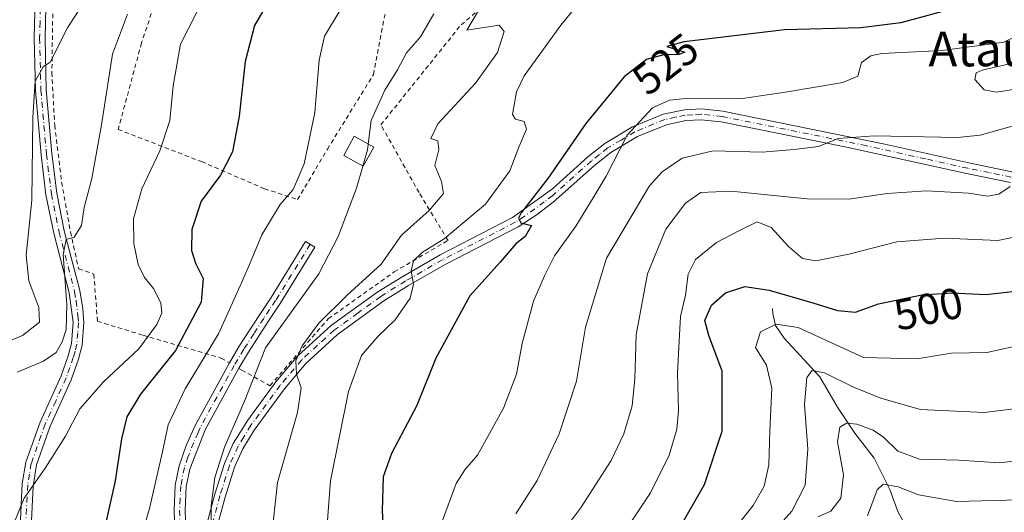
# Model space of a CAD drawing. Units: metres. Extents: x 589748 to 593197, y 4777605 to 4779964.
# Drawn here: x 590904 to 591130, y 4778830 to 4778944 of the extents above; entities that cross this region are included whole.
import ezdxf
from ezdxf.enums import TextEntityAlignment as Align

# ---------------------------------------------------------------- set-up
doc = ezdxf.new("R2010")
doc.units = ezdxf.units.M
doc.header["$MEASUREMENT"] = 0
doc.linetypes.add('DGN Style 2', pattern=[1.648017, 0.98881, -0.659207])
doc.linetypes.add('DGN Style 4', pattern=[2.638475, 1.318413, -0.659207, 0.001648, -0.659207])
for name, color, linetype, lineweight in [('Alambrada', 7, 'DGN Style 2', 0), ('Camino Cxs', 7, 'Continuous', 0), ('Camino eje', 30, 'DGN Style 4', 13), ('Corriente natural lineal', 142, 'Continuous', 13), ('Curva de nivel maestra', 30, 'Continuous', 30), ('Curva de nivel normal', 30, 'Continuous', 0), ('Edificación Cxs', 1, 'Continuous', 13), ('Rótulo de curva de nivel directora', 7, 'Continuous', 0), ('Texto cartográfico', 7, 'Continuous', 0)]:
    doc.layers.add(name, color=color, linetype=linetype, lineweight=lineweight)
doc.styles.add('Style-Arial', font='txt')

msp = doc.modelspace()

# ---------------------------------------------------------------- linework, layer by layer
at = {"layer": 'Alambrada', "color": 7, "linetype": 'DGN Style 2', "lineweight": 0}
for points in [[(590935.4101, 4778949.8501, 567.2019), (590931.6001, 4778938.3801, 558.3426), (590926.2301, 4778918.4701, 558.9762), (590945.4101, 4778911.0601, 551.9695), (590959.9401, 4778904.8001, 547.7287), (590967.5701, 4778902.3301, 546.0667), (590974.4401, 4778913.9301, 544.9922), (590985.0701, 4778931.1101, 543.1903), (590989.5301, 4778954.5401, 552.306)], [(590954.0301, 4778863.4401, 554.0029), (590954.6901, 4778863.0601, 554.0517), (590961.2101, 4778859.4401, 550.172), (590974.6701, 4778874.8901, 550.9957), (590989.8301, 4778885.6501, 550.9169), (591002.2501, 4778892.9201, 545.4385), (590995.5701, 4778903.9101, 540.9312), (590986.7801, 4778919.5301, 543.0772), (591005.2601, 4778942.5701, 543.4833), (591017.0301, 4778952.4701, 548.7785), (591017.5901, 4778952.8201, 548.8749)], [(590911.1601, 4778946.7201, 568.5858), (590910.9401, 4778931.5901, 565.3481), (590911.5801, 4778919.4201, 564.1233), (590913.1901, 4778906.2901, 562.5712), (590915.2301, 4778894.8601, 560.8115), (590917.1001, 4778886.3601, 560.0547), (590920.6001, 4778885.1501, 560.5866), (590921.4401, 4778874.2901, 567.9219), (590931.9401, 4778871.0801, 567.7965), (590949.9601, 4778865.8001, 557.2434), (590951.8401, 4778864.7201, 555.0344)]]:
    msp.add_polyline3d(points, dxfattribs=at)
at = {"layer": 'Camino Cxs', "color": 7, "linetype": 'Continuous', "lineweight": 0}
for points in [[(590902.3601, 4778812.2301, 556.2643), (590903.5601, 4778825.3301, 559.3371), (590904.1201, 4778836.9101, 558.2015), (590904.9601, 4778841.8301, 558.7586), (590908.2401, 4778851.0701, 558.6737), (590913.0801, 4778861.7101, 561.7554), (590914.6801, 4778866.3201, 562.6905), (590915.4601, 4778869.1901, 562.4945), (590915.8101, 4778874.0201, 561.8905), (590914.9401, 4778880.8301, 561.8191), (590911.3601, 4778894.5501, 562.2553), (590909.5801, 4778903.3901, 564.3038), (590908.4401, 4778912.6401, 565.111), (590907.1501, 4778927.4701, 566.1494), (590906.8701, 4778939.4701, 567.8191), (590907.3301, 4778957.6401, 579.7765)], [(590902.3601, 4778812.2301, 556.2643), (590903.5601, 4778825.3301, 559.3371), (590904.1201, 4778836.9101, 558.2015), (590904.9601, 4778841.8301, 558.7586), (590908.2401, 4778851.0701, 558.6737), (590913.0801, 4778861.7101, 561.7554), (590914.6801, 4778866.3201, 562.6905), (590915.4601, 4778869.1901, 562.4945), (590915.8101, 4778874.0201, 561.8905), (590914.9401, 4778880.8301, 561.8191), (590911.3601, 4778894.5501, 562.2553), (590909.5801, 4778903.3901, 564.3038), (590908.4401, 4778912.6401, 565.111), (590907.1501, 4778927.4701, 566.1494), (590906.8701, 4778939.4701, 567.8191), (590907.3301, 4778957.6401, 579.7765)], [(590909.5485, 4778946.6443, 569.0504), (590909.3701, 4778939.4701, 566.969), (590909.6501, 4778927.6101, 565.2703), (590910.9301, 4778912.8901, 563.9101), (590912.0501, 4778903.7901, 562.7514), (590913.8001, 4778895.1101, 561.1718), (590917.3901, 4778881.3601, 561.0493), (590918.1001, 4778877.1701, 562.3788), (590918.3201, 4778874.0201, 562.9056), (590917.9301, 4778868.7801, 563.9233), (590917.0801, 4778865.5801, 565.3584), (590915.4001, 4778860.7801, 565.7964), (590910.5601, 4778850.1301, 561.4332), (590907.3901, 4778841.2001, 560.4508), (590906.5901, 4778836.2901, 560.9868), (590906.0501, 4778825.1601, 564.0544)], [(590909.5485, 4778946.6443, 569.0504), (590909.3701, 4778939.4701, 566.969), (590909.6501, 4778927.6101, 565.2703), (590910.9301, 4778912.8901, 563.9101), (590912.0501, 4778903.7901, 562.7514), (590913.8001, 4778895.1101, 561.1718), (590917.3901, 4778881.3601, 561.0493), (590918.1001, 4778877.1701, 562.3788), (590918.3201, 4778874.0201, 562.9056), (590917.9301, 4778868.7801, 563.9233), (590917.0801, 4778865.5801, 565.3584), (590915.4001, 4778860.7801, 565.7964), (590910.5601, 4778850.1301, 561.4332), (590907.3901, 4778841.2001, 560.4508), (590906.5901, 4778836.2901, 560.9868), (590906.0501, 4778825.1601, 564.0544)], [(590946.6201, 4778827.5801, 541.7364), (590948.4801, 4778834.4701, 542.1335), (590950.7201, 4778841.5501, 543.6883), (590952.7501, 4778846.1101, 541.6072), (590956.0901, 4778851.4901, 544.9443), (590962.5801, 4778860.3001, 551.3047), (590967.6301, 4778866.3101, 550.9617), (590975.4001, 4778873.3501, 548.8719), (590986.0801, 4778881.0501, 550.2405), (590991.8101, 4778884.6301, 550.2038), (591000.4001, 4778889.5701, 547.406), (591017.0801, 4778898.1501, 527.1547), (591026.3101, 4778904.8201, 525.1764), (591034.4801, 4778912.1801, 523.1605), (591038.3601, 4778915.2301, 522.4042), (591044.7701, 4778919.0501, 520.999), (591051.8601, 4778921.9601, 519.5579), (591056.7301, 4778922.9801, 519.0802), (591060.6501, 4778923.2201, 519.0411), (591065.6001, 4778922.6601, 518.7937), (591102.9501, 4778915.0701, 515.0922), (591122.3001, 4778910.7401, 513.1153), (591132.2301, 4778908.7401, 511.327)], [(590946.6201, 4778827.5801, 541.7364), (590948.4801, 4778834.4701, 542.1335), (590950.7201, 4778841.5501, 543.6883), (590952.7501, 4778846.1101, 541.6072), (590956.0901, 4778851.4901, 544.9443), (590962.5801, 4778860.3001, 551.3047), (590967.6301, 4778866.3101, 550.9617), (590975.4001, 4778873.3501, 548.8719), (590986.0801, 4778881.0501, 550.2405), (590991.8101, 4778884.6301, 550.2038), (591000.4001, 4778889.5701, 547.406), (591017.0801, 4778898.1501, 527.1547), (591026.3101, 4778904.8201, 525.1764), (591034.4801, 4778912.1801, 523.1605), (591038.3601, 4778915.2301, 522.4042), (591044.7701, 4778919.0501, 520.999), (591051.8601, 4778921.9601, 519.5579), (591056.7301, 4778922.9801, 519.0802), (591060.6501, 4778923.2201, 519.0411), (591065.6001, 4778922.6601, 518.7937), (591102.9501, 4778915.0701, 515.0922), (591122.3001, 4778910.7401, 513.1153), (591132.2301, 4778908.7401, 511.327)], [(591131.8801, 4778906.2601, 510.5436), (591121.7801, 4778908.2901, 512.0284), (591094.5001, 4778914.3301, 515.0464), (591065.2101, 4778920.1901, 517.9009), (591060.5801, 4778920.7101, 518.173), (591057.0601, 4778920.5001, 518.4103), (591052.6001, 4778919.5601, 519.0399), (591045.8901, 4778916.8101, 520.0826), (591039.7801, 4778913.1601, 521.3463), (591036.0901, 4778910.2701, 522.137), (591026.5001, 4778901.7301, 524.4307), (591022.5701, 4778898.7101, 525.266), (591018.3901, 4778896.0101, 527.1963), (591001.5901, 4778887.3701, 547.6192), (590993.1001, 4778882.4901, 548.8654), (590987.4801, 4778878.9801, 549.3986), (590976.7601, 4778871.2401, 545.9882), (590969.4401, 4778864.5701, 548.2927), (590964.5501, 4778858.7501, 546.3047), (590957.5501, 4778849.2001, 543.9941), (590954.9601, 4778844.9301, 541.5182), (590953.0601, 4778840.6601, 543.2845), (590950.8801, 4778833.7701, 541.5921), (590949.0601, 4778827.0201, 541.2715)], [(591131.8801, 4778906.2601, 510.5436), (591121.7801, 4778908.2901, 512.0284), (591094.5001, 4778914.3301, 515.0464), (591065.2101, 4778920.1901, 517.9009), (591060.5801, 4778920.7101, 518.173), (591057.0601, 4778920.5001, 518.4103), (591052.6001, 4778919.5601, 519.0399), (591045.8901, 4778916.8101, 520.0826), (591039.7801, 4778913.1601, 521.3463), (591036.0901, 4778910.2701, 522.137), (591026.5001, 4778901.7301, 524.4307), (591022.5701, 4778898.7101, 525.266), (591018.3901, 4778896.0101, 527.1963), (591001.5901, 4778887.3701, 547.6192), (590993.1001, 4778882.4901, 548.8654), (590987.4801, 4778878.9801, 549.3986), (590976.7601, 4778871.2401, 545.9882), (590969.4401, 4778864.5701, 548.2927), (590964.5501, 4778858.7501, 546.3047), (590957.5501, 4778849.2001, 543.9941), (590954.9601, 4778844.9301, 541.5182), (590953.0601, 4778840.6601, 543.2845), (590950.8801, 4778833.7701, 541.5921), (590949.0601, 4778827.0201, 541.2715)], [(590939.4301, 4778821.0601, 556.785), (590939.1201, 4778830.7801, 551.9706), (590939.3901, 4778836.5401, 551.6476), (590940.2601, 4778840.9701, 551.6443), (590941.8901, 4778845.7101, 553.0176), (590943.9401, 4778850.2601, 552.5297), (590951.8401, 4778864.7201, 555.0344), (590954.1301, 4778868.5301, 557.5463), (590958.7001, 4778875.6201, 556.5473), (590961.4501, 4778879.7501, 555.5658), (590969.4101, 4778892.6901, 553.5609), (590971.5601, 4778891.3701, 552.9943), (590963.5801, 4778878.3901, 554.6086), (590960.8101, 4778874.2401, 555.3946), (590956.2801, 4778867.1901, 556.2942), (590954.0301, 4778863.4501, 554.011), (590946.2701, 4778849.2501, 547.7509), (590942.7001, 4778840.2601, 548.1968), (590941.9101, 4778836.2301, 547.0872), (590941.6401, 4778830.7601, 546.9123), (590941.9601, 4778820.9501, 552.2948)], [(590951.8401, 4778864.7201, 555.0344), (590954.1301, 4778868.5301, 557.5463), (590958.7001, 4778875.6201, 556.5473), (590961.4501, 4778879.7501, 555.5658), (590969.4101, 4778892.6901, 553.5609), (590971.5601, 4778891.3701, 552.9943), (590963.5801, 4778878.3901, 554.6086), (590960.8101, 4778874.2401, 555.3946), (590956.2801, 4778867.1901, 556.2942), (590954.0301, 4778863.4501, 554.011), (590946.2701, 4778849.2501, 547.7509), (590942.7001, 4778840.2601, 548.1968), (590941.9101, 4778836.2301, 547.0872), (590941.6401, 4778830.7601, 546.9123), (590941.9601, 4778820.9501, 552.2948), (590940.5201, 4778809.0001, 552.0469), (590940.3401, 4778805.1701, 550.9164), (590940.4001, 4778796.5101, 554.3333)], [(590937.9101, 4778790.8501, 550.5747), (590937.8101, 4778805.2201, 554.668), (590938.0001, 4778809.2101, 555.384), (590938.8001, 4778815.8601, 558.4956), (590939.4301, 4778821.0601, 556.785), (590939.1201, 4778830.7801, 551.9706), (590939.3901, 4778836.5401, 551.6476), (590940.2601, 4778840.9701, 551.6443), (590941.8901, 4778845.7101, 553.0176), (590943.9401, 4778850.2601, 552.5297), (590951.8401, 4778864.7201, 555.0344)]]:
    msp.add_polyline3d(points, dxfattribs=at)
at = {"layer": 'Camino eje', "color": 30, "linetype": 'DGN Style 4', "lineweight": 13}
for points in [[(590908.3609, 4778949.0553, 571.1864), (590908.2125, 4778943.2175, 567.9228), (590908.1201, 4778939.4701, 567.2794), (590908.4001, 4778927.5401, 565.6537), (590909.6851, 4778912.7651, 564.5077), (590910.8151, 4778903.5901, 563.523), (590912.5801, 4778894.8301, 561.4459), (590916.1651, 4778881.0951, 561.4383), (590916.5201, 4778879.0001, 561.5989), (590916.9551, 4778875.5951, 561.6749), (590917.0651, 4778874.0201, 561.648), (590916.8901, 4778871.6051, 562.0312), (590916.6951, 4778868.9851, 563), (590916.2701, 4778867.3851, 563.3599), (590915.8801, 4778865.9501, 563.9325), (590915.0801, 4778863.6451, 564.1216), (590914.2401, 4778861.2451, 563.8216), (590911.8201, 4778855.9201, 563.3324), (590909.4001, 4778850.6001, 560.1023), (590906.1751, 4778841.5151, 559.5753), (590905.7551, 4778839.0551, 559.5278), (590905.3551, 4778836.6001, 559.5606), (590904.8051, 4778825.2451, 561.695)], [(591132.0551, 4778907.5001, 510.807), (591127.0051, 4778908.5151, 511.8845), (591122.0401, 4778909.5151, 512.5678), (591112.3651, 4778911.6801, 513.4349), (591098.7251, 4778914.7001, 515.0869), (591080.0501, 4778918.4951, 516.7844), (591065.4051, 4778921.4251, 518.3124), (591060.6151, 4778921.9651, 518.4632), (591058.6551, 4778921.8451, 518.5268), (591056.8951, 4778921.7401, 518.656), (591054.6651, 4778921.2701, 518.932), (591052.2301, 4778920.7601, 519.2859), (591045.3301, 4778917.9301, 520.4905), (591042.1251, 4778916.0201, 521.083), (591039.0701, 4778914.1951, 521.8491), (591037.1301, 4778912.6701, 522.0646), (591035.2851, 4778911.2251, 522.63), (591031.2001, 4778907.5451, 523.522), (591026.4051, 4778903.2751, 524.7155), (591024.4401, 4778901.7651, 525.2263), (591019.8251, 4778898.4301, 526.1909), (591017.7351, 4778897.0801, 526.7932), (591000.9951, 4778888.4701, 547.49), (590992.4551, 4778883.5601, 549.8976), (590986.7801, 4778880.0151, 549.7251), (590981.4401, 4778876.1651, 548.5034), (590976.0801, 4778872.2951, 547.1041), (590972.1951, 4778868.7751, 549.9989), (590968.5351, 4778865.4401, 549.5491), (590963.5651, 4778859.5251, 548.7675), (590960.3201, 4778855.1201, 548.3714), (590956.8201, 4778850.3451, 544.6149), (590955.1501, 4778847.6551, 541.8435), (590953.8551, 4778845.5201, 541.6532), (590951.8901, 4778841.1051, 543.3688), (590949.6801, 4778834.1201, 541.9051), (590947.8401, 4778827.3001, 541.3314)], [(590970.4851, 4778892.0301, 553.2796), (590962.5151, 4778879.0701, 554.6539), (590961.1301, 4778876.9951, 555.4285), (590959.7551, 4778874.9301, 555.8763), (590957.4901, 4778871.4051, 555.6057), (590955.2051, 4778867.8601, 556.8874), (590952.9351, 4778864.0851, 554.1716), (590945.1051, 4778849.7551, 550.0158), (590944.6587, 4778848.6313, 550.6556), (590943.6339, 4778846.3563, 551.3041), (590942.2951, 4778842.9851, 550.7247), (590941.4801, 4778840.6151, 549.9378), (590940.6501, 4778836.3851, 549.3715), (590940.5151, 4778833.5051, 549.5755), (590940.3801, 4778830.7701, 549.4423), (590940.5351, 4778825.9101, 550.052), (590940.6951, 4778821.0051, 554.5165), (590939.2601, 4778809.1051, 553.7248), (590939.0751, 4778805.1951, 552.7942), (590939.1551, 4778793.6801, 552.721), (590940.1887, 4778792.6611, 550.2889)]]:
    msp.add_polyline3d(points, dxfattribs=at)
at = {"layer": 'Corriente natural lineal', "color": 142, "linetype": 'Continuous', "lineweight": 13}
msp.add_polyline3d([(591077.06, 4778877.2313, 497.9788), (591077.1058, 4778876.0666, 497.402), (591077.7254, 4778873.3224, 496.0091), (591079.6993, 4778870.3602, 494.8866), (591087.9565, 4778861.5117, 490.5879), (591091.9959, 4778854.4698, 487.5622), (591096.0218, 4778848.4804, 485.2584), (591100.4822, 4778842.7855, 482.9216), (591104.1188, 4778835.5778, 480.7648), (591105.9367, 4778830.4452, 478.9813), (591107.745, 4778827.0672, 477.5496)], dxfattribs=at)
at = {"layer": 'Curva de nivel maestra', "color": 30, "linetype": 'Continuous', "lineweight": 30, "flags": 128}
for points, elevation in [([(590962.02, 4778950.0201), (590957.64, 4778942.4001), (590955.47, 4778934.0801), (590954.1, 4778921.5201), (590952.54, 4778913.3001), (590949.79, 4778907.9601), (590945.38, 4778901.9801), (590943.2, 4778895.3901), (590943.15, 4778890.6101), (590944.06, 4778887.6801), (590945.84, 4778884.1401), (590945.34, 4778878.6901), (590939.42, 4778867.5801), (590931.37, 4778857.5001), (590928.24, 4778852.2801), (590926.99, 4778847.2101), (590925.51, 4778837.5201), (590922.72, 4778825.1901)], 550), ([(591122.48, 4778947.2901), (591106.59, 4778943.0201), (591097.37, 4778941.8901), (591079.81, 4778941.4401), (591056.64, 4778938.6401), (591052.67, 4778937.5801), (591056.85, 4778936.2301), (591055.52, 4778935.7401), (591052.01, 4778935.6501), (591047.98, 4778934.6001), (591042.85, 4778930.6201), (591033.99, 4778919.8401), (591025.26, 4778907.1801), (591019.11, 4778899.2901), (591018.47, 4778898.0601), (591019.06, 4778896.9801), (591021.45, 4778896.3801), (591020.01, 4778893.8401), (591017.84, 4778892.1001), (591014.25, 4778887.9301), (591007.29, 4778880.1801), (590999.44, 4778865.7901), (590995.06, 4778854.9001), (590989.23, 4778843.8401), (590987.33, 4778838.4601), (590987.1, 4778830.6001), (590987.63, 4778821.0001)], 525), ([(591055.02, 4778825.5501), (591061.36, 4778836.6901), (591065.43, 4778849.0101), (591065.46, 4778862.8201), (591062.4, 4778871.0201), (591061.47, 4778874.4701), (591062.99, 4778877.9801), (591066.22, 4778880.8101), (591070.67, 4778882.3101), (591076.25, 4778881.4301), (591086.32, 4778878.5001), (591092.03, 4778876.7801), (591096.17, 4778876.4201), (591101.44, 4778878.2701), (591111.43, 4778880.4101), (591118.44, 4778880.8101), (591126.18, 4778880.4701), (591134.4, 4778881.3701)], 500)]:
    msp.add_lwpolyline(points, dxfattribs=dict(at, elevation=elevation))
at = {"layer": 'Curva de nivel normal', "color": 30, "linetype": 'Continuous', "lineweight": 0, "flags": 128}
for points, elevation in [([(591011.98, 4778950.48), (591006.59, 4778941.35), (591014.01, 4778942.49), (591015.22, 4778941.04), (591013.64, 4778936.15), (591008.59, 4778929.16), (590999.88, 4778919.72), (590998.26, 4778916.38), (590999.91, 4778915.82), (591000.11, 4778913.85), (590999.18, 4778910.18), (591000.76, 4778906.48), (591001.19, 4778903.71), (590997.92, 4778899.81), (590991.52, 4778894.08), (590986.86, 4778887.43), (590978.99, 4778880.33), (590972.46, 4778873.88), (590968.65, 4778868.6), (590967.2, 4778865.15), (590967.29, 4778862.11), (590968.4, 4778858.94), (590967.58, 4778853.29), (590962.92, 4778837.19), (590961.48, 4778823.83)], 535), ([(590894.28, 4778866.93), (590904.16, 4778870.98), (590908.06, 4778874.1), (590907.92, 4778877.47), (590905.63, 4778883.58), (590905.03, 4778889.51), (590906.31, 4778902.18), (590906.51, 4778921.18), (590907.1, 4778929.6), (590908.96, 4778932.85), (590910.55, 4778933.98), (590914.53, 4778941.84), (590919.8, 4778950.17)], 565), ([(590901.51, 4778826.04), (590904.58, 4778833.54), (590909.41, 4778840.44), (590914.04, 4778847.86), (590917.38, 4778854.13), (590922.85, 4778860.32), (590930.96, 4778867.94), (590935.16, 4778873.55), (590936.3, 4778876.18), (590936.07, 4778878.51), (590934.36, 4778881.87), (590932.31, 4778884.4), (590930.83, 4778887.39), (590929.79, 4778892.22), (590929.78, 4778897.84), (590931.66, 4778904.76), (590935.8, 4778913.51), (590938.12, 4778920.51), (590938.86, 4778928.5), (590940.6, 4778938.12), (590946.08, 4778949)], 555), ([(590930.55, 4778821.35), (590933.47, 4778831.17), (590936.46, 4778844.19), (590937.74, 4778850.43), (590941.66, 4778858.76), (590949.34, 4778871.36), (590954.32, 4778882.44), (590956.52, 4778887.39), (590959.33, 4778894.22), (590963.59, 4778901.15), (590966.54, 4778904.67), (590969.1, 4778910.51), (590971.57, 4778922.34), (590972.57, 4778934.43), (590973.81, 4778939.94), (590977.65, 4778946.32)], 545), ([(590974.32, 4778826.38), (590975.17, 4778837.5), (590979.3, 4778858.14), (590982.34, 4778866.44), (590986.03, 4778870.76), (590990.08, 4778874.65), (590993.51, 4778879.6), (590994.28, 4778882.85), (590993.76, 4778885.93), (590994.32, 4778888.19), (590996.36, 4778890.17), (591001.34, 4778893.26), (591010.87, 4778901.24), (591016.52, 4778908.91), (591018.54, 4778914.38), (591020.34, 4778918.51), (591019.8, 4778920.3), (591017.8, 4778920.85), (591017.14, 4778921.93), (591018.06, 4778927.11), (591019.8, 4778930.84), (591028.26, 4778942.5), (591032.66, 4778947.76)], 530), ([(590902.95, 4778862.6), (590909.03, 4778865.07), (590911.92, 4778867.08), (590913.31, 4778869.53), (590914.24, 4778872.4), (590914.37, 4778878.18), (590913.5, 4778889.7), (590914.2, 4778893.08), (590916.05, 4778893.68), (590917.77, 4778896.34), (590918.38, 4778900.51), (590920.13, 4778907.18), (590922.41, 4778919.51), (590924.92, 4778935.84), (590928.39, 4778945.01)], 560), ([(590983.8681, 4778915.0958), (590984.56, 4778920.51), (590987.66, 4778927.51), (590990.6, 4778932.17), (590992.66, 4778936.08), (590995.89, 4778939.81), (590998.94, 4778945.08)], 540), ([(591000.98, 4778828.41), (591004.12, 4778836.96), (591006.1, 4778840.1), (591009.01, 4778843.42), (591015.07, 4778854.3), (591018.06, 4778862.08), (591019.35, 4778869.16), (591021.96, 4778878.91), (591024.52, 4778884.76), (591026.82, 4778889.33), (591031.72, 4778896.2), (591035.72, 4778902.74), (591038.69, 4778907.74), (591043.54, 4778917.18), (591049.41, 4778923.48), (591053.27, 4778925.21), (591056.31, 4778925.54), (591070.13, 4778925.63), (591080.5, 4778927.1), (591093.25, 4778929.28), (591096.68, 4778930.76), (591097.56, 4778933.85), (591099.73, 4778935.45), (591102.23, 4778935.93), (591116.17, 4778936.68), (591130.38, 4778938.6), (591138, 4778942.22)], 520), ([(591133.52, 4778927.8), (591128.64, 4778927.04), (591125.84, 4778927.57), (591123.66, 4778930), (591124.01, 4778931.48), (591125.34, 4778932.1), (591132.98, 4778933.9)], 515), ([(591017.84, 4778829.96), (591022.81, 4778837.62), (591027.84, 4778848.37), (591031.88, 4778860.48), (591033.97, 4778872.92), (591038.8, 4778888.85), (591048.7, 4778905.51), (591051.58, 4778908.71), (591056.18, 4778911.82), (591063.4, 4778913.51), (591074.67, 4778913.24), (591082, 4778913.88), (591087.67, 4778914.56), (591092.19, 4778916.39), (591100.44, 4778916.98), (591119.68, 4778916.63), (591124.93, 4778917.16), (591132.27, 4778919.19)], 515), ([(590982.6203, 4778910.0285), (590983.7, 4778913.78), (590983.8681, 4778915.0958)], 540), ([(590947.62, 4778826.56), (590947.62, 4778831.79), (590948.46, 4778838.31), (590950.72, 4778845.26), (590955.3, 4778855.9), (590960.21, 4778868.19), (590972.5, 4778885.18), (590976.94, 4778893.78), (590981.15, 4778904.92), (590982.6203, 4778910.0285)], 540), ([(591026.06, 4778822.36), (591032.82, 4778831.23), (591039.87, 4778842.23), (591042.8, 4778848.34), (591044.69, 4778854.81), (591045.3, 4778861), (591045.6, 4778871.19), (591048.24, 4778885.23), (591052.44, 4778895.53), (591056.97, 4778901.51), (591060.53, 4778903.95), (591067.42, 4778904.24), (591085, 4778902.49), (591094.62, 4778902.37), (591103.47, 4778903.7), (591112.56, 4778904.3), (591122.21, 4778903.78), (591126.6, 4778903.11), (591129.22, 4778903.55), (591131.83, 4778905.3)], 510), ([(591040.07, 4778821.52), (591048.88, 4778834.76), (591053.2, 4778843.46), (591054.95, 4778849.42), (591055.38, 4778853.67), (591055.16, 4778862.41), (591055.54, 4778869.71), (591055.8, 4778875.42), (591057.02, 4778880.32), (591057.61, 4778885.13), (591059.32, 4778888.51), (591064.11, 4778892.41), (591069.62, 4778895.29), (591073.52, 4778897.22), (591076.73, 4778895.91), (591080.69, 4778891.54), (591083.96, 4778888.74), (591087.04, 4778888.17), (591094.67, 4778889.74), (591105.67, 4778892.59), (591116.67, 4778893.43), (591129, 4778892.92), (591138.66, 4778894.9)], 505), ([(591068.69, 4778826.94), (591072.58, 4778831.88), (591075.14, 4778836.27), (591076.23, 4778841.2), (591076.41, 4778849.05), (591076.9, 4778858.88), (591075.67, 4778864.2), (591073.1, 4778868.27), (591074.26, 4778871.85), (591077.89, 4778873.62), (591082.97, 4778872.84), (591098, 4778865.91), (591110.3, 4778865.66), (591118.33, 4778866.91), (591126.41, 4778867.11), (591135.56, 4778869.11)], 495), ([(591076.71, 4778825.22), (591081.5, 4778830.53), (591084.6, 4778836.57), (591085.22, 4778844.84), (591084.38, 4778855.14), (591084.95, 4778861.31), (591086.16, 4778862.92), (591089.06, 4778862.41), (591095.9, 4778859.02), (591102.27, 4778856.49), (591111.17, 4778853.94), (591125.83, 4778853.3), (591133.9, 4778854.24)], 490), ([(591087.47, 4778829.28), (591090.52, 4778830.55), (591092.79, 4778833.54), (591093.37, 4778838.94), (591092.04, 4778846.5), (591092.54, 4778849.89), (591094.07, 4778850.78), (591096.48, 4778850.56), (591100.28, 4778849.2), (591102.62, 4778847.63), (591105.9, 4778844.37), (591110.96, 4778842.52), (591120, 4778842.33), (591129.33, 4778841.66), (591138.33, 4778842.72)], 485), ([(591098.94, 4778829.49), (591101.19, 4778835.48), (591102.55, 4778836.76), (591106.01, 4778836.13), (591110.71, 4778834.3), (591119.45, 4778832.78), (591133.94, 4778833.17)], 480)]:
    msp.add_lwpolyline(points, dxfattribs=dict(at, elevation=elevation))
at = {"layer": 'Edificación Cxs', "color": 1, "linetype": 'Continuous', "lineweight": 13}
msp.add_polyline3d([(590985.1201, 4778914.4001, 541.3335), (590982.6901, 4778909.9901, 541.7893), (590978.2001, 4778912.4701, 545.2553), (590980.6401, 4778916.8901, 542.6302), (590985.1201, 4778914.4001, 541.3335)], dxfattribs=at)
msp.add_3dface([(590985.1201, 4778914.4001, 545.2553), (590982.6901, 4778909.9901, 545.2553), (590978.2001, 4778912.4701, 545.2553), (590980.6401, 4778916.8901, 545.2553)], dxfattribs=at)

# ---------------------------------------------------------------- texts
at = {"layer": 'Rótulo de curva de nivel directora', "color": 7, "linetype": 'Continuous', "lineweight": 0, "style": 'Style-Arial'}
for s, rotation, p in [('525', 37.805308, (591052.3579, 4778933.5311)), ('500', 12.090929, (591112.9818, 4778877.1394))]:
    msp.add_text(s, height=7, rotation=rotation, dxfattribs=at).set_placement(p, align=Align.MIDDLE_CENTER)
at = {"layer": 'Texto cartográfico', "color": 7, "linetype": 'Continuous', "lineweight": 0, "style": 'Style-Arial'}
msp.add_text('Ataunen Iralekua', height=8, dxfattribs=at).set_placement((591156.4105, 4778937.0102), align=Align.MIDDLE_CENTER)

doc.saveas('drawing.dxf')
